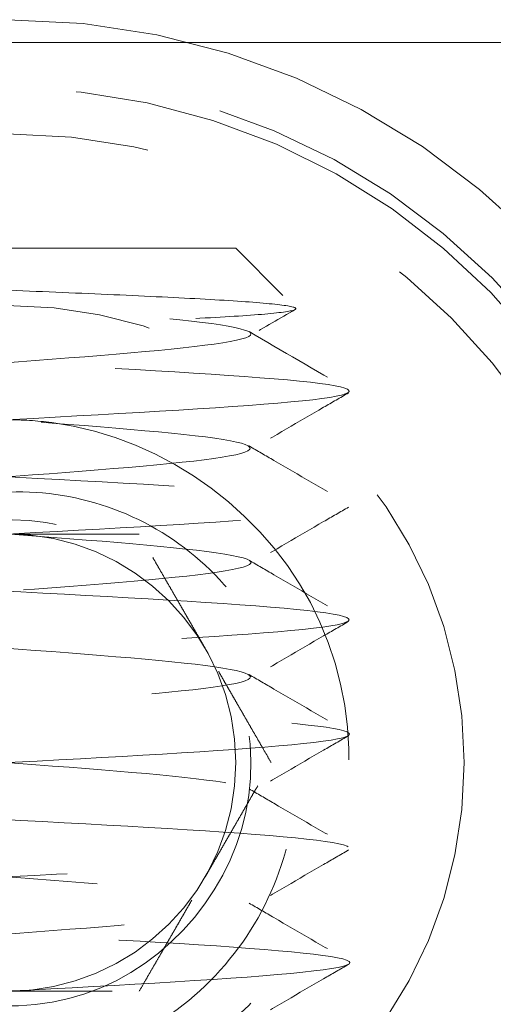
# Model space of a CAD drawing. Units: inches. Extents: x 33223 to 36160, y 17134 to 19216.
# Drawn here: x 33538 to 33543, y 18919 to 18928 of the extents above; entities that cross this region are included whole.
import ezdxf

# ---------------------------------------------------------------- set-up
doc = ezdxf.new("R2010")
doc.units = ezdxf.units.IN
doc.header["$LTSCALE"] = 3
doc.header["$MEASUREMENT"] = 0
doc.linetypes.add('HIDDEN2', pattern=[4.762499999999999, 3.175, -1.5875])
doc.layers.add('Net Hidden', color=7, linetype='HIDDEN2', lineweight=18, true_color=0x0080ff)

msp = doc.modelspace()

# ---------------------------------------------------------------- linework, layer by layer
at = {"layer": 'Net Hidden', "ltscale": 0.5249344110488892}
msp.add_line((33500.778398838, 18927.3259657624), (33545.778398838, 18927.3259657624), dxfattribs=at)
at = {"layer": 'Net Hidden', "ltscale": 0.439767986536026}
msp.add_line((33540.278398838, 18925.52596576239), (33536.278398838, 18925.52596576239), dxfattribs=at)
at = {"layer": 'Net Hidden', "ltscale": 0.06122076511383057}
msp.add_line((33540.278398838, 18925.52596576239), (33540.80291789083, 18925.00144670956), dxfattribs=at)
at = {"layer": 'Net Hidden', "ltscale": 0.535967230796814}
msp.add_circle((33538.278398838, 18921.02596576218), 6.500000000000004, dxfattribs=at)
at = {"layer": 'Net Hidden', "ltscale": 0.5277215838432312}
for centre, radius in [((33538.278398838, 18921.02596576218), 6.000000000000004), ((33538.278398838, 18921.02596576218), 4), ((33538.278398838, 18921.02596576219), 2.000000000000001)]:
    msp.add_circle(centre, radius, dxfattribs=at)
at = {"layer": 'Net Hidden', "ltscale": 0.5182980298995972}
msp.add_circle((33538.278398838, 18921.02596576218), 5.500000000000003, dxfattribs=at)
at = {"layer": 'Net Hidden', "ltscale": 0.5117619633674622}
msp.add_arc((33538.278398838, 18921.02596576218), 5.900000000000004, 254.7283956010444, 249.7582565951968, dxfattribs=at)
at = {"layer": 'Net Hidden', "ltscale": 0.5148271322250366}
for points in [[(33538.278398838, 18924.52596576239), (33537.89045492262, 18924.53901363408), (33537.50876372281, 18924.5520191203), (33536.80571263628, 18924.57828251652), (33536.49036454222, 18924.59128776543), (33535.96735330691, 18924.61755076926), (33535.76335272107, 18924.63055577147), (33535.49315032556, 18924.65681836666), (33535.42776680452, 18924.66982311225), (33535.44363822381, 18924.6960852817), (33535.52281392677, 18924.70908976022), (33535.81461644603, 18924.73535148582), (33536.02265261574, 18924.74835568625), (33536.53951749371, 18924.77461694886), (33536.84200062494, 18924.78762085954), (33537.50102441159, 18924.81388163895), (33537.85046777722, 18924.82688524756), (33538.54995099534, 18924.85314552235), (33538.89323363089, 18924.86614881584), (33539.52836097551, 18924.89240856332), (33539.814801051, 18924.90541152789), (33540.29334752446, 18924.93167072399), (33540.48218337945, 18924.94467334501), (33540.73789287802, 18924.9709319642), (33540.80406769887, 18924.98393422614), (33540.80576532107, 18925.01019224128), (33540.74319703395, 18925.02319412767), (33540.49839176772, 18925.04945150992), (33540.3203107115, 18925.06245300324), (33539.87290858183, 18925.08870972192), (33539.60929821095, 18925.10171080354), (33539.03194239099, 18925.12796682593), (33538.72455281525, 18925.14096747601), (33538.10690021739, 18925.16722276726), (33537.80265562902, 18925.18022296467), (33537.23747208287, 18925.20647748754), (33536.98131028362, 18925.21947720972), (33536.5505382082, 18925.24573092446), (33536.3787745073, 18925.25873014731), (33536.1416655101, 18925.28498301137), (33536.07686076257, 18925.29798170914), (33536.06188987529, 18925.32423367696), (33536.10994530452, 18925.33723182206), (33536.26461236786, 18925.35736610289), (33536.33170163127, 18925.36427319058), (33536.49151793283, 18925.37812489841), (33536.58357313441, 18925.38503197925), (33536.68680625926, 18925.39199116618)], [(33538.278398838, 18924.02596576219), (33537.89045492262, 18924.01291789049), (33537.50876372281, 18923.92465982855), (33536.80571263628, 18923.6079395929), (33536.49036454222, 18923.3842983688), (33535.96735330691, 18922.83168229277), (33535.76335272107, 18922.50937949085), (33535.49315032556, 18921.80905234366), (33535.42776680452, 18921.43849977582), (33535.44363822381, 18920.69825175001), (33535.52281392677, 18920.33568085868), (33535.81461644603, 18919.66632941759), (33536.02265261574, 18919.36525968197), (33536.53951749371, 18918.864059915), (33536.84200062494, 18918.66740047076), (33537.50102441159, 18918.40392745499), (33537.85046777722, 18918.33787731025), (33538.54995099534, 18918.34442775692), (33538.89323363089, 18918.41503924976), (33539.52836097551, 18918.68286692337), (33539.814801051, 18918.87571415569), (33540.29334752446, 18919.35750231643), (33540.48218337945, 18919.64041815287), (33540.73789287802, 18920.25844468191), (33540.80406769887, 18920.58683009603), (33540.80576532107, 18921.24544095402), (33540.74319703395, 18921.56927793584), (33540.49839176772, 18922.16967610258), (33540.3203107115, 18922.44114391053), (33539.87290858183, 18922.89620958839), (33539.60929821095, 18923.07674494633), (33539.03194239099, 18923.32366392261), (33538.72455281525, 18923.38942302385), (33538.10690021739, 18923.39829467305), (33537.80265562902, 18923.3432459082), (33537.23747208287, 18923.12050134955), (33536.98131028362, 18922.95675718348), (33536.5505382082, 18922.543034369), (33536.3787745073, 18922.29845822238), (33536.14166551011, 18921.76142613007), (33536.07686076257, 18921.47495937079), (33536.06188987529, 18920.89832912395), (33536.10994530452, 18920.61381288157), (33536.26461236787, 18920.20768886888), (33536.33170163127, 18920.07445701359), (33536.49151793283, 18919.82515601555), (33536.58357313441, 18919.70959729359), (33536.68680625926, 18919.60445929346)]]:
    msp.add_open_spline(points, degree=3, knots=[0, 0, 0, 0, 0.1165147535071948, 0.1165147535071948, 0.2315286603308076, 0.2315286603308076, 0.3450413412399525, 0.3450413412399525, 0.4570524131262111, 0.4570524131262111, 0.5675614889537456, 0.5675614889537456, 0.6765681777105934, 0.6765681777105934, 0.7840720843614405, 0.7840720843614405, 0.8900728098022285, 0.8900728098022285, 0.9945699508169725, 0.9945699508169725, 1.097563100037226, 1.097563100037226, 1.199051845904747, 1.199051845904747, 1.29903577263791, 1.29903577263791, 1.397514460202496, 1.397514460202496, 1.494487484287695, 1.494487484287695, 1.589954416288104, 1.589954416288104, 1.683914823292738, 1.683914823292738, 1.776368268082175, 1.776368268082175, 1.867314309135072, 1.867314309135072, 1.956752500645614, 1.956752500645614, 2.044682392553446, 2.044682392553446, 2.131103530588151, 2.131103530588151, 2.17609319725483, 2.17609319725483, 2.220655983564137, 2.220655983564137, 2.220655983564137, 2.220655983564137], dxfattribs=at)
at = {"layer": 'Net Hidden', "ltscale": 0.5246238708496094}
msp.add_open_spline([(33538.278398838, 18906.02596576239), (33537.47760820553, 18906.08568989771), (33536.69699483148, 18906.14541403302), (33536.35227164238, 18906.20513816833), (33536.00769568661, 18906.26483679511), (33536.11595601799, 18906.32453542189), (33536.61944036835, 18906.38423404867), (33537.12271187286, 18906.4439074381), (33537.99555611743, 18906.50358082754), (33538.77380681144, 18906.56325421698), (33539.55173188618, 18906.62290263914), (33540.19611620084, 18906.68255106129), (33540.36452631971, 18906.74219948344), (33540.53286670577, 18906.80182320725), (33540.21722306252, 18906.86144693105), (33539.58521535074, 18906.92107065485), (33538.95346660098, 18906.98066994813), (33538.03722827051, 18907.04026924141), (33537.32272587533, 18907.09986853469), (33536.60851316631, 18907.15944366417), (33536.13152514664, 18907.21901879365), (33536.14471518817, 18907.27859392314), (33536.1578999386, 18907.33814515448), (33536.66018342224, 18907.39769638582), (33537.38537749196, 18907.45724761716), (33538.11028376054, 18907.51677521495), (33539.02182482869, 18907.57630281274), (33539.63724660522, 18907.63583041053), (33540.25242677259, 18907.69533463831), (33540.54116014027, 18907.75483886609), (33540.35063392264, 18907.81434309387), (33540.16018169277, 18907.87382421415), (33539.50032118877, 18907.93330533443), (33538.7200568264, 18907.99278645471), (33537.94009215459, 18908.05224472897), (33537.07847383273, 18908.11170300324), (33536.59062265296, 18908.1711612775), (33536.10295678594, 18908.23059696624), (33536.0128838653, 18908.29003265497), (33536.36798278892, 18908.34946834371), (33536.72294832548, 18908.4088817064), (33537.5051883672, 18908.4682950691), (33538.30176435749, 18908.5277084318), (33539.09804448068, 18908.58709972697), (33539.86936249119, 18908.64649102214), (33540.20880013561, 18908.70588231731), (33540.54811313002, 18908.76525180251), (33540.43916903574, 18908.82462128771), (33539.93940709998, 18908.88399077291), (33539.43982659672, 18908.94333870474), (33538.5743107759, 18909.00268663657), (33537.79891171493, 18909.0620345684), (33537.02379091507, 18909.12136120252), (33536.37679823922, 18909.18068783665), (33536.19863687662, 18909.24001447077), (33536.02053870727, 18909.29932006193), (33536.31965276429, 18909.3586256531), (33536.93856115872, 18909.41793124426), (33537.55725259947, 18909.47721604629), (33538.46518575175, 18909.53650084832), (33539.18481531767, 18909.59578565036), (33539.90419560469, 18909.6550499162), (33540.40021449411, 18909.71431418204), (33540.4121333685, 18909.77357844788), (33540.42404816348, 18909.83282242958), (33539.95163618276, 18909.89206641128), (33539.2430835456, 18909.95131039299), (33538.53477050074, 18910.01053434174), (33537.62505253905, 18910.06975829049), (33536.99158626753, 18910.12898223924), (33536.35833159328, 18910.18818640537), (33536.03199220483, 18910.24739057149), (33536.18381942511, 18910.30659473762), (33536.33559655325, 18910.3657793706), (33536.95781458203, 18910.42496400358), (33537.72413717807, 18910.48414863655), (33538.49021007848, 18910.54331398504), (33539.36304775362, 18910.60247933353), (33539.88512218517, 18910.66164468201), (33540.4070286374, 18910.72079099383), (33540.55307565479, 18910.77993730566), (33540.24674917837, 18910.83908361747), (33539.94052001595, 18910.89821113965), (33539.19707443372, 18910.95733866183), (33538.40569506831, 18911.01646618401), (33537.61456389315, 18911.07557516278), (33536.81384571306, 18911.13468414155), (33536.42259047507, 18911.19379312031), (33536.03145635533, 18911.25288380111), (33536.06843312922, 18911.31197448191), (33536.51417937837, 18911.37106516271), (33536.9597894438, 18911.43013779021), (33537.79237192332, 18911.48921041772), (33538.57665283025, 18911.54828304522), (33539.36069729, 18911.60733786334), (33540.05863555802, 18911.66639268147), (33540.30577118336, 18911.7254474996), (33540.55283329673, 18911.78448475151), (33540.33747161528, 18911.84352200343), (33539.77216346155, 18911.90255925534), (33539.20702119077, 18911.96157918348), (33538.31936210342, 18912.02059911162), (33537.57255594661, 18912.07961903976), (33536.82596593702, 18912.13862188583), (33536.25604633769, 18912.1976247319), (33536.16015740343, 18912.25662757797), (33536.06429583856, 18912.31561358297), (33536.44677983076, 18912.37459958797), (33537.10814132131, 18912.43358559296), (33537.76931668105, 18912.49255499719), (33538.67747432628, 18912.55152440141), (33539.3592286831, 18912.61049380564), (33540.04079388596, 18912.6694468487), (33540.46342054906, 18912.72839989175), (33540.40691377537, 18912.78735293481), (33540.35042245493, 18912.84628985563), (33539.81778361125, 18912.90522677645), (33539.08638205266, 18912.96416369726), (33538.35517761271, 18913.0230847341), (33537.46030047509, 18913.08200577095), (33536.86756794961, 18913.14092680779), (33536.27499282314, 18913.19983219826), (33536.01270512076, 18913.25873758873), (33536.21717427942, 18913.3176429792), (33536.42158994978, 18913.37653296027), (33537.08274311461, 18913.43542294133), (33537.85678482904, 18913.49431292239), (33538.62840813013, 18913.5530189078), (33539.47563373417, 18913.6117248932), (33539.96016439662, 18913.6704308786), (33540.46403970884, 18913.73148067177), (33540.54716481733, 18913.79253046493), (33540.16361339883, 18913.8535802581), (33539.78469557461, 18913.9138925231), (33538.97130632906, 18913.9742047881), (33538.16379694075, 18914.0345170531), (33537.35712401899, 18914.09476684305), (33536.59843324078, 18914.15501663299), (33536.29775043052, 18914.21526642294), (33535.99737347649, 18914.27545492647), (33536.16962425617, 18914.33564343), (33536.72157050535, 18914.39583193352), (33537.27296553196, 18914.45596032746), (33538.17467985141, 18914.5160887214), (33538.94103766168, 18914.57621711534), (33539.7066442065, 18914.63628656503), (33540.29767256734, 18914.69635601472), (33540.3963100982, 18914.75642546441), (33540.49485273435, 18914.816437124), (33540.09695559781, 18914.87644878359), (33539.4162338693, 18914.93646044319), (33538.73615469491, 18914.99641545593), (33537.80865699457, 18915.05637046868), (33537.13088865683, 18915.11632548143), (33536.45374788581, 18915.17622497997), (33536.06039741953, 18915.23612447851), (33536.1613492395, 18915.29602397705), (33536.26220938991, 18915.3558690837), (33536.85127935056, 18915.41571419035), (33537.61378336573, 18915.47555929699), (33538.37560852939, 18915.53535112399), (33539.27192946517, 18915.595142951), (33539.82450389159, 18915.654934778), (33540.37659611539, 18915.71467442782), (33540.55770252896, 18915.77441407764), (33540.27133342293, 18915.83415372746), (33539.98520919531, 18915.89384229303), (33539.24686957656, 18915.95353085861), (33538.44912111307, 18916.01321942418), (33537.65204091646, 18916.07285798916), (33536.83564922259, 18916.13249655415), (33536.43366564822, 18916.19213511913), (33536.03201185087, 18916.25172475817), (33536.06412369159, 18916.3113143972), (33536.51296483691, 18916.37090403624), (33536.96144549041, 18916.43044581519), (33537.80357883892, 18916.48998759413), (33538.59319045491, 18916.54952937308), (33539.38218139733, 18916.60902434926), (33540.07952563899, 18916.66851932544), (33540.31624874561, 18916.72801430162), (33540.55278980375, 18916.78746352405), (33540.31774866625, 18916.84691274648), (33539.73532787689, 18916.90636196891), (33539.15334513641, 18916.96576647853), (33538.25329667571, 18917.02517098816), (33537.51019200384, 18917.08457549779), (33536.76763373146, 18917.14393632771), (33536.21835319127, 18917.20329715764), (33536.15187974271, 18917.26265798756), (33536.0854540592, 18917.32197616325), (33536.50435455238, 18917.38129433894), (33537.18804324732, 18917.44061251463), (33537.87125205257, 18917.49988905415), (33538.78537932831, 18917.55916559367), (33539.44973476746, 18917.61844213319), (33540.11363488913, 18917.6776780474), (33540.49569230511, 18917.73691396161), (33540.39523559024, 18917.79614987581), (33540.29484606836, 18917.85534616859), (33539.71752674855, 18917.91454246136), (33538.96616639278, 18917.97373875414), (33538.21529628395, 18918.03289642257), (33537.32712666871, 18918.092054091), (33536.76712043572, 18918.15121175944), (33536.2074704572, 18918.21033179403), (33536.0026717326, 18918.26945182863), (33536.2599379753, 18918.32857186322), (33536.51704473342, 18918.3876552481), (33537.22316623377, 18918.44673863298), (33538.00902885915, 18918.50582201786), (33538.79441701738, 18918.56486973095), (33539.62154438686, 18918.62391744404), (33540.05829654972, 18918.68296515713), (33540.49479205169, 18918.74197817036), (33540.52038971958, 18918.8009911836), (33540.12172987494, 18918.86000419683), (33539.72329791716, 18918.91898347632), (33538.92026745903, 18918.97796275581), (33538.1313438763, 18919.03694203529), (33537.34285867801, 18919.09588854152), (33536.60625670389, 18919.15483504775), (33536.30524691582, 18919.21378155398), (33536.00439960722, 18919.27269624198), (33536.15302992193, 18919.33161092998), (33536.67378424823, 18919.39052561798), (33537.19426572436, 18919.44940943753), (33538.06160975122, 18919.50829325708), (33538.82481245317, 18919.56717707662), (33539.61123283672, 18919.62785222339), (33540.24611288194, 18919.68852737016), (33540.38227298953, 18919.74920251692), (33540.51742355362, 18919.80942779478), (33540.15466053551, 18919.86965307263), (33539.48990138905, 18919.92987835049), (33538.82647254536, 18919.98998310672), (33537.89670451439, 18920.05008786295), (33537.20105298911, 18920.11019261918), (33536.50674255486, 18920.17018150425), (33536.08126812394, 18920.23017038932), (33536.15290453504, 18920.29015927439), (33536.22440802577, 18920.35003685092), (33536.78739492696, 18920.40991442744), (33537.54075299021, 18920.46979200397), (33538.29501602773, 18920.52974150867), (33539.20163571318, 18920.58969101336), (33539.77472993932, 18920.64964051806), (33540.34513326531, 18920.70930853652), (33540.55653961662, 18920.76897655499), (33540.29654308479, 18920.82864457346), (33540.03697397004, 18920.88821450166), (33539.32064320001, 18920.94778442986), (33538.52737513182, 18921.00735435806), (33537.73535663293, 18921.0668304507), (33536.90601882958, 18921.12630654334), (33536.47794134913, 18921.18578263598), (33536.05050910597, 18921.24516908084), (33536.04415498505, 18921.30455552571), (33536.46223071955, 18921.36394197057), (33536.87970437735, 18921.42324289219), (33537.69979152863, 18921.48254381381), (33538.49095357068, 18921.54184473542), (33539.28102883643, 18921.60106419859), (33540.00366647082, 18921.66028366176), (33540.27948672236, 18921.71950312492), (33540.55494624321, 18921.77864513809), (33540.37145339145, 18921.83778715125), (33539.82512832403, 18921.89692916442), (33539.27948216412, 18921.95599768296), (33538.39835941097, 18922.01506620149), (33537.64235684613, 18922.07413472003), (33536.88724493509, 18922.13313364939), (33536.29328688793, 18922.19213257874), (33536.1703505019, 18922.2511315081), (33536.04755107912, 18922.31006470683), (33536.40053389189, 18922.36899790556), (33537.04549403677, 18922.4279311043), (33537.72129472018, 18922.48968235559), (33538.68346100135, 18922.55143360687), (33539.39018437568, 18922.61318485816), (33540.07878686628, 18922.673352764), (33540.48880600942, 18922.73352066983), (33540.39915635512, 18922.79368857566), (33540.30985275081, 18922.85362423182), (33539.72960076527, 18922.91355988798), (33538.96925257831, 18922.97349554414), (33538.21162052947, 18923.03321709639), (33537.31363155627, 18923.09293864864), (33536.75347178016, 18923.15266020089), (33536.19515599003, 18923.21218515619), (33536.00018542317, 18923.27171011149), (33536.27180919331, 18923.33123506679), (33536.54261312809, 18923.39058035937), (33537.26362503172, 18923.44992565196), (33538.05496236851, 18923.50927094454), (33538.84412298064, 18923.56845299655), (33539.66466320095, 18923.62763504856), (33540.08626377245, 18923.68681710057), (33540.50681519023, 18923.74585187795), (33540.51022461493, 18923.80488665533), (33540.09471152626, 18923.8639214327), (33539.68012549287, 18923.92282449701), (33538.86847942301, 18923.98172756132), (33538.08204815391, 18924.04063062564), (33537.28006527608, 18924.10069849283), (33536.54462679588, 18924.16076636003), (33536.27118127781, 18924.22083422722), (33535.99970202642, 18924.28047016398), (33536.19684926942, 18924.34010610072), (33536.75789351285, 18924.39974203747), (33537.31552752184, 18924.45901548494), (33538.20481136452, 18924.5182889324), (33538.95815966223, 18924.57756237987), (33539.70772968697, 18924.6365385528), (33540.28660258745, 18924.69551472572), (33540.39297704842, 18924.75449089866), (33540.5009753565, 18924.81436736558), (33540.11547540528, 18924.8742438325), (33539.44265453839, 18924.93412029942), (33538.77813200616, 18924.99325827117), (33537.8666270932, 18925.05239624291), (33537.1855638434, 18925.11153421467), (33536.49999147678, 18925.1710637213), (33536.08195564269, 18925.23059322794), (33536.15286095662, 18925.29012273458), (33536.19330595906, 18925.32407887844), (33536.38352395321, 18925.35803502231), (33536.68680625926, 18925.39199116618)], degree=3, knots=[0, 0, 0, 0, 1.125773428447244, 1.125773428447244, 1.125773428447244, 2.251066032337001, 2.251066032337001, 2.251066032337001, 3.375882923579936, 3.375882923579936, 3.375882923579936, 4.500229192616207, 4.500229192616207, 4.500229192616207, 5.624109908707613, 5.624109908707613, 5.624109908707613, 6.747530120226624, 6.747530120226624, 6.747530120226624, 7.870494854942341, 7.870494854942341, 7.870494854942341, 8.993009120303455, 8.993009120303455, 8.993009120303455, 10.11507790371824, 10.11507790371824, 10.11507790371824, 11.23670617283167, 11.23670617283167, 11.23670617283167, 12.35789887579962, 12.35789887579962, 12.35789887579962, 13.47866094156038, 13.47866094156038, 13.47866094156038, 14.59899728010328, 14.59899728010328, 14.59899728010328, 15.71891278273476, 15.71891278273476, 15.71891278273476, 16.83841232234165, 16.83841232234165, 16.83841232234165, 17.95750075365197, 17.95750075365197, 17.95750075365197, 19.07618291349307, 19.07618291349307, 19.07618291349307, 20.19446362104735, 20.19446362104735, 20.19446362104735, 21.31234767810545, 21.31234767810545, 21.31234767810545, 22.429839869317, 22.429839869317, 22.429839869317, 23.54694496243913, 23.54694496243913, 23.54694496243913, 24.66366770858244, 24.66366770858244, 24.66366770858244, 25.78001284245487, 25.78001284245487, 25.78001284245487, 26.89598508260319, 26.89598508260319, 26.89598508260319, 28.01158913165238, 28.01158913165238, 28.01158913165238, 29.12682967654271, 29.12682967654271, 29.12682967654271, 30.24171138876486, 30.24171138876486, 30.24171138876486, 31.35623892459281, 31.35623892459281, 31.35623892459281, 32.47041692531475, 32.47041692531475, 32.47041692531475, 33.58425001746198, 33.58425001746198, 33.58425001746198, 34.69774281303578, 34.69774281303578, 34.69774281303578, 35.81089990973239, 35.81089990973239, 35.81089990973239, 36.92372589116609, 36.92372589116609, 36.92372589116609, 38.03622532709038, 38.03622532709038, 38.03622532709038, 39.14840277361738, 39.14840277361738, 39.14840277361738, 40.26026277343532, 40.26026277343532, 40.26026277343532, 41.37180985602447, 41.37180985602447, 41.37180985602447, 42.48304853787111, 42.48304853787111, 42.48304853787111, 43.59398332267995, 43.59398332267995, 43.59398332267995, 44.70461870158489, 44.70461870158489, 44.70461870158489, 45.81495915335806, 45.81495915335806, 45.81495915335806, 46.92500914461732, 46.92500914461732, 46.92500914461732, 48.03159089941092, 48.03159089941092, 48.03159089941092, 49.1823523896627, 49.1823523896627, 49.1823523896627, 50.31921180155534, 50.31921180155534, 50.31921180155534, 51.45489358643621, 51.45489358643621, 51.45489358643621, 52.58942014949686, 52.58942014949686, 52.58942014949686, 53.7228136735089, 53.7228136735089, 53.7228136735089, 54.85509612462918, 54.85509612462918, 54.85509612462918, 55.98628925806587, 55.98628925806587, 55.98628925806587, 57.11641462361005, 57.11641462361005, 57.11641462361005, 58.24549357103811, 58.24549357103811, 58.24549357103811, 59.37354725538903, 59.37354725538903, 59.37354725538903, 60.50059664212152, 60.50059664212152, 60.50059664212152, 61.62666251215487, 61.62666251215487, 61.62666251215487, 62.75176546679793, 62.75176546679793, 62.75176546679793, 63.87592593257005, 63.87592593257005, 63.87592593257005, 64.99916416591782, 64.99916416591782, 64.99916416591782, 66.1215002578314, 66.1215002578314, 66.1215002578314, 67.24295413836388, 67.24295413836388, 67.24295413836388, 68.36354558105721, 68.36354558105721, 68.36354558105721, 69.48329420727792, 69.48329420727792, 69.48329420727792, 70.60221949046598, 70.60221949046598, 70.60221949046598, 71.72034076029973, 71.72034076029973, 71.72034076029973, 72.83767720677999, 72.83767720677999, 72.83767720677999, 73.9542478842362, 73.9542478842362, 73.9542478842362, 75.07007171525744, 75.07007171525744, 75.07007171525744, 76.18516749455098, 76.18516749455098, 76.18516749455098, 77.29955389273097, 77.29955389273097, 77.29955389273097, 78.41324946003989, 78.41324946003989, 78.41324946003989, 79.52627263000518, 79.52627263000518, 79.52627263000518, 80.63864172303342, 80.63864172303342, 80.63864172303342, 81.75037494994439, 81.75037494994439, 81.75037494994439, 82.86149041544726, 82.86149041544726, 82.86149041544726, 83.97200612156118, 83.97200612156118, 83.97200612156118, 85.08193997098213, 85.08193997098213, 85.08193997098213, 86.2256395429991, 86.2256395429991, 86.2256395429991, 87.36085928585187, 87.36085928585187, 87.36085928585187, 88.49380724955867, 88.49380724955867, 88.49380724955867, 89.62457109334314, 89.62457109334314, 89.62457109334314, 90.75323682053227, 90.75323682053227, 90.75323682053227, 91.88325836173571, 91.88325836173571, 91.88325836173571, 93.007974012587, 93.007974012587, 93.007974012587, 94.13084070543296, 94.13084070543296, 94.13084070543296, 95.25193863964311, 95.25193863964311, 95.25193863964311, 96.37134675309753, 96.37134675309753, 96.37134675309753, 97.48914279132116, 97.48914279132116, 97.48914279132116, 98.60540337390073, 98.60540337390073, 98.60540337390073, 99.72020405837475, 99.72020405837475, 99.72020405837475, 100.8336194017756, 100.8336194017756, 100.8336194017756, 101.9457230199909, 101.9457230199909, 101.9457230199909, 103.0565876451011, 103.0565876451011, 103.0565876451011, 104.2205713095026, 104.2205713095026, 104.2205713095026, 105.3547096151717, 105.3547096151717, 105.3547096151717, 106.4844701176795, 106.4844701176795, 106.4844701176795, 107.6101948565341, 107.6101948565341, 107.6101948565341, 108.7322138301547, 108.7322138301547, 108.7322138301547, 109.8508462414144, 109.8508462414144, 109.8508462414144, 110.9664016403293, 110.9664016403293, 110.9664016403293, 112.0791809777982, 112.0791809777982, 112.0791809777982, 113.1894775825025, 113.1894775825025, 113.1894775825025, 114.3217302042974, 114.3217302042974, 114.3217302042974, 115.4458411289843, 115.4458411289843, 115.4458411289843, 116.5631192916286, 116.5631192916286, 116.5631192916286, 117.6747939613075, 117.6747939613075, 117.6747939613075, 118.8034387729055, 118.8034387729055, 118.8034387729055, 119.9181632784817, 119.9181632784817, 119.9181632784817, 121.0402680428129, 121.0402680428129, 121.0402680428129, 121.680326275525, 121.680326275525, 121.680326275525, 121.680326275525], dxfattribs=at)
at = {"layer": 'Net Hidden', "ltscale": 0.03855108469724655}
msp.add_open_spline([(33540.79899112535, 18924.99051933695), (33540.66421941848, 18924.91225030966), (33540.5294781089, 18924.83392892645), (33540.39478820438, 18924.75551953342)], degree=3, dxfattribs=at)
at = {"layer": 'Net Hidden', "ltscale": 0.0831674337387085}
msp.add_open_spline([(33540.39478820438, 18924.79641199137), (33540.68495551035, 18924.62749181566), (33540.97534739284, 18924.45895634736), (33541.26581333284, 18924.29054926263)], degree=3, dxfattribs=at)
at = {"layer": 'Net Hidden', "ltscale": 0.5276833176612854}
msp.add_open_spline([(33538.278398838, 18906.52596576239), (33537.24777724221, 18906.5806419362), (33536.23557644527, 18906.63531811001), (33535.70554233967, 18906.68999428382), (33535.17570017769, 18906.7446506575), (33535.14657574634, 18906.79930703119), (33535.63150424173, 18906.85396340487), (33536.11625887125, 18906.90860018211), (33537.09738533979, 18906.96323695934), (33538.12593345371, 18907.01787373657), (33539.15411648098, 18907.07249112029), (33540.19306670091, 18907.12710850401), (33540.7676657761, 18907.18172588773), (33541.34206295045, 18907.23632408017), (33541.43202757045, 18907.2909222726), (33540.99644321157, 18907.34552046503), (33540.56101035312, 18907.40009966769), (33539.61588338204, 18907.45467887035), (33538.59275324144, 18907.50925807301), (33537.56997531485, 18907.56381848669), (33536.50552907345, 18907.61837890038), (33535.88531613638, 18907.67293931407), (33535.26531450723, 18907.72748113891), (33535.11118579802, 18907.78202296374), (33535.49324576083, 18907.83656478858), (33535.8751769076, 18907.89108822399), (33536.77940057557, 18907.94561165941), (33537.79363696271, 18908.00013509482), (33538.80753496992, 18908.05464033957), (33539.89554692341, 18908.10914558432), (33540.56188074259, 18908.16365082907), (33541.22799460017, 18908.21813808124), (33541.44922364735, 18908.27262533341), (33541.12481431996, 18908.32711258558), (33540.80051094232, 18908.38158204261), (33539.94237680282, 18908.43605149964), (33538.94100846282, 18908.49052095667), (33537.93996365167, 18908.54497281534), (33536.83101431607, 18908.599424674), (33536.11863878656, 18908.65387653267), (33535.40649092446, 18908.70831098912), (33535.11567920103, 18908.76274544557), (33535.37842536623, 18908.81717990202), (33535.6410884775, 18908.87159715177), (33536.44771556612, 18908.92601440152), (33537.43176224696, 18908.98043165126), (33538.41550129701, 18909.03483188919), (33539.5420480703, 18909.08923212712), (33540.299757999, 18909.14363236505), (33541.05723368573, 18909.19801578543), (33541.41958739371, 18909.25239920581), (33541.22233658137, 18909.3067826262), (33541.02514606447, 18909.3611494227), (33540.2756129332, 18909.41551621921), (33539.31379164659, 18909.46988301572), (33538.35226104291, 18909.52423338142), (33537.21217309521, 18909.57858374712), (33536.4105022924, 18909.63293411283), (33535.60907100581, 18909.6872682402), (33535.1738094353, 18909.74160236757), (33535.30198564074, 18909.79593649495), (33535.43012399206, 18909.85025457589), (33536.11687928499, 18909.90457265683), (33537.05116103918, 18909.95889073778), (33537.98517008241, 18910.01319296361), (33539.13403213712, 18910.06749518945), (33539.97759144399, 18910.12179741529), (33540.82090741263, 18910.17608397677), (33541.32977937371, 18910.23037053826), (33541.27392668885, 18910.28465709975), (33541.21808992455, 18910.33892818708), (33540.59981096334, 18910.39319927442), (33539.69874268804, 18910.44747036176), (33538.79792818281, 18910.5017261646), (33537.64575292186, 18910.55598196744), (33536.76310190956, 18910.61023777028), (33535.88069647397, 18910.66447847773), (33535.29824246351, 18910.71871918518), (33535.27893386833, 18910.77295989263), (33535.25963057967, 18910.82718569327), (33535.80381159907, 18910.8814114939), (33536.66569424634, 18910.93563729453), (33537.52734294866, 18910.98984837639), (33538.67670619948, 18911.04405945826), (33539.59491074587, 18911.09827054012), (33540.51286916819, 18911.15246709074), (33541.16808294199, 18911.20666364136), (33541.26489680342, 18911.26086019198), (33541.36168504108, 18911.31504239838), (33540.89704717346, 18911.36922460478), (33540.08054800347, 18911.42340681117), (33539.26426218324, 18911.47757485985), (33538.12445751806, 18911.53174290854), (33537.17498575394, 18911.58591095722), (33536.22575888938, 18911.64006503421), (33535.49945808877, 18911.6942191112), (33535.32337137278, 18911.74837318818), (33535.14732948372, 18911.802513479), (33535.527261514, 18911.85665376981), (33536.29203666107, 18911.91079406063), (33537.05661968132, 18911.96492075032), (33538.17955486057, 18912.01904744002), (33539.15526420139, 18912.07317412971), (33540.13073169005, 18912.12728740285), (33540.92554855385, 18912.18140067599), (33541.18201865329, 18912.23551394913), (33541.43842603747, 18912.28961398981), (33541.14796898808, 18912.3437140305), (33540.44130830195, 18912.39781407119), (33539.73481806075, 18912.45190106307), (33538.63655614182, 18912.50598805496), (33537.6403645219, 18912.56007504684), (33536.64440986504, 18912.6141491731), (33535.78458304078, 18912.66822329937), (33535.44735268486, 18912.72229742564), (33535.11020142497, 18912.77635886904), (33535.30692180109, 18912.83042031243), (33535.94912927761, 18912.88448175583), (33536.59118825724, 18912.93853069866), (33537.65656612675, 18912.99257964149), (33538.66679062309, 18913.04662858432), (33539.6775835744, 18913.10070794059), (33540.59856499929, 18913.15478729684), (33541.01570964502, 18913.20886665311), (33541.43243097889, 18913.26289113048), (33541.33216721754, 18913.31691560785), (33540.75991257862, 18913.37094008523), (33540.1877845844, 18913.42495260654), (33539.16339475362, 18913.47896512786), (33538.14627063969, 18913.53297764917), (33537.12936827225, 18913.58697839504), (33536.15436994121, 18913.6409791409), (33535.65848175925, 18913.69497988677), (33535.14045671007, 18913.75139127154), (33535.16803165406, 18913.80780265631), (33535.72787628532, 18913.86421404108), (33536.27897334422, 18913.91974399796), (33537.32335032828, 18913.97527395484), (33538.36958175918, 18914.03080391173), (33539.40718798141, 18914.08587607557), (33540.40802558471, 18914.14094823941), (33540.90781490825, 18914.19602040325), (33541.4071770872, 18914.25104549971), (33541.38808306387, 18914.30607059617), (33540.85937735147, 18914.36109569263), (33540.33111550899, 18914.41607459328), (33539.31347062227, 18914.47105349394), (33538.27714285071, 18914.52603239459), (33537.2416695566, 18914.5809659638), (33536.22528811328, 18914.63589953302), (33535.69744655528, 18914.69083310223), (33535.17383723539, 18914.74532621362), (33535.14914102509, 18914.799819325), (33535.63460732131, 18914.85431243639), (33536.12321548798, 18914.90915821962), (33537.11152503993, 18914.96400400286), (33538.14431053056, 18915.01884978609), (33539.17629033048, 18915.07365278335), (33540.21540711544, 18915.1284557806), (33540.78367675317, 18915.18325877786), (33541.35151141141, 18915.2380198264), (33541.42882354286, 18915.29278087494), (33540.98009721527, 18915.34754192349), (33540.53170781783, 18915.40226185421), (33539.5742166548, 18915.45698178493), (33538.54690998271, 18915.51170171566), (33537.52035977015, 18915.56638135324), (33536.46084611738, 18915.62106099082), (33535.85384465229, 18915.6757406284), (33535.24728139587, 18915.73038079146), (33535.11418336175, 18915.78502095453), (33535.51546092307, 18915.83966111759), (33535.91645455196, 18915.89426261885), (33536.83674637914, 18915.94886412011), (33537.85569251036, 18916.00346562136), (33538.87393221333, 18916.05802926778), (33539.9545380522, 18916.1125929142), (33540.60418136287, 18916.16715656062), (33541.25338350897, 18916.22168315356), (33541.4492642691, 18916.27620974649), (33541.10250309096, 18916.33073633943), (33540.75597249249, 18916.38522667477), (33539.87980366775, 18916.43971701012), (33538.87306609203, 18916.49420734547), (33537.866983788, 18916.54866221381), (33536.76594583198, 18916.60311708214), (33536.0708793709, 18916.65757195048), (33535.37625558885, 18916.7119921372), (33535.11145482166, 18916.76641232392), (33535.39681803862, 18916.82083251064), (33535.68200348748, 18916.87521879609), (33536.50662918763, 18916.92960508155), (33537.49634025672, 18916.983991367), (33538.48544850866, 18917.03834452665), (33539.60484870896, 18917.09269768629), (33540.34690215684, 18917.14705084593), (33541.08851387796, 18917.20137165043), (33541.42739084972, 18917.25569245492), (33541.21001326862, 18917.31001325943), (33540.99276209885, 18917.36430247481), (33540.22750506787, 18917.4185916902), (33539.26057442844, 18917.47288090558), (33538.29419285114, 18917.52713929336), (33537.15993521521, 18917.58139768115), (33536.37062842218, 18917.63565606893), (33535.58175906992, 18917.68988438624), (33535.16476430357, 18917.74411270355), (33535.30799747288, 18917.79834102085), (33535.45115320561, 18917.85254002054), (33536.14894302416, 18917.90673902023), (33537.08647525975, 18917.96093801992), (33538.02351331159, 18918.01510845071), (33539.16769689402, 18918.0692788815), (33540.00316089537, 18918.12344931229), (33540.83819576738, 18918.17759191888), (33541.33609798791, 18918.23173452546), (33541.27258345954, 18918.28587713205), (33541.20910070263, 18918.33999265522), (33540.58698034805, 18918.39410817839), (33539.68621904761, 18918.44822370157), (33538.78589628716, 18918.50231287834), (33537.63809948225, 18918.55640205511), (33536.75898043739, 18918.61049123188), (33535.88027768531, 18918.66455479558), (33535.30006243102, 18918.71861835928), (33535.27903739461, 18918.77268192299), (33535.25802203519, 18918.8267206034), (33535.79636727725, 18918.88075928382), (33536.65237614331, 18918.93479796424), (33537.50800234716, 18918.98881248771), (33538.65180401328, 18919.04282701118), (33539.57065410994, 18919.09684153465), (33540.53269307516, 18919.15339491202), (33541.20974398814, 18919.20994828939), (33541.2730963309, 18919.26650166677), (33541.33479704717, 18919.32158066998), (33540.81409043659, 18919.3766596732), (33539.95257932632, 18919.43173867642), (33539.09253151853, 18919.4867241263), (33537.92441366566, 18919.54170957617), (33536.98863639544, 18919.59669502605), (33536.05439228842, 18919.65159038861), (33535.38567643319, 18919.70648575117), (33535.29098632403, 18919.76138111372), (33535.19644572643, 18919.81618979889), (33535.67741986409, 18919.87099848405), (33536.51262547274, 18919.92580716922), (33537.34656139186, 18919.98053253357), (33538.50360370816, 18920.03525789792), (33539.45282338356, 18920.08998326227), (33540.400655187, 18920.14462861163), (33541.10743498905, 18920.199273961), (33541.24966233932, 18920.25391931036), (33541.3916899105, 18920.30848790234), (33540.96580516698, 18920.36305649433), (33540.16646757198, 18920.41762508631), (33539.36820729535, 18920.47212013272), (33538.22578689534, 18920.52661517913), (33537.25962341583, 18920.58111022553), (33536.29470768137, 18920.63553489469), (33535.53950343363, 18920.68995956385), (33535.3372685344, 18920.74438423301), (33535.13528352779, 18920.79874165204), (33535.4918833349, 18920.85309907108), (33536.245330999, 18920.90745649011), (33536.99788931342, 18920.96174974708), (33538.12008115269, 18921.01604300405), (33539.10397096554, 18921.07033626101), (33540.08675334025, 18921.12456840705), (33540.89747967944, 18921.17880055309), (33541.1699063748, 18921.23303269913), (33541.44204124047, 18921.28720675046), (33541.16770528382, 18921.34138080178), (33540.47059955621, 18921.39555485311), (33539.77420299644, 18921.449673793), (33538.67990489777, 18921.50379273289), (33537.68026795702, 18921.55791167279), (33536.6815944542, 18921.6119784535), (33535.81160665613, 18921.66604523422), (33535.46124834417, 18921.72011201494), (33535.11120908715, 18921.77412955956), (33535.29174289864, 18921.82814710419), (33535.92185168945, 18921.88216464881), (33536.5645319981, 18921.9372599161), (33537.65307357559, 18921.9923551834), (33538.6821468152, 18922.04745045069), (33539.70776509658, 18922.10236074392), (33540.63688728654, 18922.15727103716), (33541.04068213988, 18922.2121813304), (33541.44321758643, 18922.26692036243), (33541.30939480102, 18922.32165939446), (33540.70064716087, 18922.37639842648), (33540.09365631441, 18922.43097948634), (33539.03629404969, 18922.48556054619), (33538.01154365057, 18922.54014160604), (33536.98951684146, 18922.59457759991), (33536.03596298024, 18922.64901359378), (33535.58445025629, 18922.70344958764), (33535.13403657672, 18922.75775307678), (33535.19879528698, 18922.81205656591), (33535.74940522468, 18922.86636005505), (33536.29879585659, 18922.92054329107), (33537.31273356882, 18922.97472652709), (33538.33388877952, 18923.02890976311), (33539.35300334451, 18923.08298472099), (33540.3443147779, 18923.13705967887), (33540.86224384906, 18923.19113463675), (33541.39495180374, 18923.24675260032), (33541.4054316166, 18923.30237056388), (33540.88873864045, 18923.35798852745), (33540.38000382893, 18923.41274985675), (33539.37995748725, 18923.46751118605), (33538.34800865695, 18923.52227251535), (33537.32184387136, 18923.57672690891), (33536.30054501282, 18923.63118130247), (33535.74875420854, 18923.68563569603), (33535.1995603153, 18923.7398338091), (33535.13427716703, 18923.79403192217), (33535.58236426184, 18923.84823003525), (33536.04930031029, 18923.90470801251), (33537.05884780038, 18923.96118598977), (33538.12198463442, 18924.01766396704), (33539.14744971133, 18924.07214067355), (33540.18450240732, 18924.12661738007), (33540.76099935181, 18924.18109408659), (33541.33249228001, 18924.23509793314), (33541.43219521525, 18924.28910177969), (33541.01539519236, 18924.34310562624), (33540.59821065746, 18924.39715929315), (33539.67775201594, 18924.45121296006), (33538.66746934544, 18924.50526662698), (33538.53851122536, 18924.51216633878), (33538.40845534152, 18924.51906605059), (33538.278398838, 18924.52596576239)], degree=3, knots=[0, 0, 0, 0, 1.030621595791134, 1.030621595791134, 1.030621595791134, 2.060869968012806, 2.060869968012806, 2.060869968012806, 3.090748955807983, 3.090748955807983, 3.090748955807983, 4.120262384558416, 4.120262384558416, 4.120262384558416, 5.149414066061077, 5.149414066061077, 5.149414066061077, 6.178207798702966, 6.178207798702966, 6.178207798702966, 7.206647367634311, 7.206647367634311, 7.206647367634311, 8.234736544940175, 8.234736544940175, 8.234736544940175, 9.262479089810519, 9.262479089810519, 9.262479089810519, 10.28987874870873, 10.28987874870873, 10.28987874870873, 11.31693925553863, 11.31693925553863, 11.31693925553863, 12.34366433181006, 12.34366433181006, 12.34366433181006, 13.37005768680289, 13.37005768680289, 13.37005768680289, 14.39612301772976, 14.39612301772976, 14.39612301772976, 15.42186400989727, 15.42186400989727, 15.42186400989727, 16.44728433686587, 16.44728433686587, 16.44728433686587, 17.47238766060836, 17.47238766060836, 17.47238766060836, 18.49717763166704, 18.49717763166704, 18.49717763166704, 19.52165788930957, 19.52165788930957, 19.52165788930957, 20.54583206168354, 20.54583206168354, 20.54583206168354, 21.56970376596974, 21.56970376596974, 21.56970376596974, 22.5932766085342, 22.5932766085342, 22.5932766085342, 23.61655418507899, 23.61655418507899, 23.61655418507899, 24.63954008079181, 24.63954008079181, 24.63954008079181, 25.66223787049445, 25.66223787049445, 25.66223787049445, 26.68465111878997, 26.68465111878997, 26.68465111878997, 27.70678338020882, 27.70678338020882, 27.70678338020882, 28.72863819935383, 28.72863819935383, 28.72863819935383, 29.75021911104406, 29.75021911104406, 29.75021911104406, 30.77152964045757, 30.77152964045757, 30.77152964045757, 31.79257330327311, 31.79257330327311, 31.79257330327311, 32.81335360581081, 32.81335360581081, 32.81335360581081, 33.83387404517177, 33.83387404517177, 33.83387404517177, 34.85413810937668, 34.85413810937668, 34.85413810937668, 35.87414927750345, 35.87414927750345, 35.87414927750345, 36.89391101982378, 36.89391101982378, 36.89391101982378, 37.91342679793891, 37.91342679793891, 37.91342679793891, 38.93270006491431, 38.93270006491431, 38.93270006491431, 39.95173426541348, 39.95173426541348, 39.95173426541348, 40.97053283583084, 40.97053283583084, 40.97053283583084, 41.98990468584866, 41.98990468584866, 41.98990468584866, 43.00824209327933, 43.00824209327933, 43.00824209327933, 44.02635413420843, 44.02635413420843, 44.02635413420843, 45.04424421325933, 45.04424421325933, 45.04424421325933, 46.10757376507141, 46.10757376507141, 46.10757376507141, 47.15428879263642, 47.15428879263642, 47.15428879263642, 48.19237462471766, 48.19237462471766, 48.19237462471766, 49.22957325749442, 49.22957325749442, 49.22957325749442, 50.26590111987795, 50.26590111987795, 50.26590111987795, 51.30137450473217, 51.30137450473217, 51.30137450473217, 52.32854545513355, 52.32854545513355, 52.32854545513355, 53.36236411327676, 53.36236411327676, 53.36236411327676, 54.39537627472437, 54.39537627472437, 54.39537627472437, 55.42759772156153, 55.42759772156153, 55.42759772156153, 56.45904411574611, 56.45904411574611, 56.45904411574611, 57.48973100211011, 57.48973100211011, 57.48973100211011, 58.51967381130339, 58.51967381130339, 58.51967381130339, 59.54888786268148, 59.54888786268148, 59.54888786268148, 60.57738836713938, 60.57738836713938, 60.57738836713938, 61.60519042989301, 61.60519042989301, 61.60519042989301, 62.63230905321021, 62.63230905321021, 62.63230905321021, 63.65875913909267, 63.65875913909267, 63.65875913909267, 64.6845554919107, 64.6845554919107, 64.6845554919107, 65.70971282099221, 65.70971282099221, 65.70971282099221, 66.73424574316743, 66.73424574316743, 66.73424574316743, 67.75816878527094, 67.75816878527094, 67.75816878527094, 68.7814963866023, 68.7814963866023, 68.7814963866023, 69.80424290134684, 69.80424290134684, 69.80424290134684, 70.82642260095771, 70.82642260095771, 70.82642260095771, 71.84804967650078, 71.84804967650078, 71.84804967650078, 72.86913824096347, 72.86913824096347, 72.86913824096347, 73.88970233152875, 73.88970233152875, 73.88970233152875, 74.90975591181572, 74.90975591181572, 74.90975591181572, 75.9293128740876, 75.9293128740876, 75.9293128740876, 76.9483870414286, 76.9483870414286, 76.9483870414286, 77.96699216989062, 77.96699216989062, 77.96699216989062, 78.98514195061085, 78.98514195061085, 78.98514195061085, 80.05114799994278, 80.05114799994278, 80.05114799994278, 81.08936275121188, 81.08936275121188, 81.08936275121188, 82.12581406354897, 82.12581406354897, 82.12581406354897, 83.16056726987003, 83.16056726987003, 83.16056726987003, 84.19368664589703, 84.19368664589703, 84.19368664589703, 85.22523546153818, 85.22523546153818, 85.22523546153818, 86.25527603023328, 86.25527603023328, 86.25527603023328, 87.28386975639494, 87.28386975639494, 87.28386975639494, 88.31107718106799, 88.31107718106799, 88.31107718106799, 89.33695802592183, 89.33695802592183, 89.33695802592183, 90.3615712356834, 90.3615712356834, 90.3615712356834, 91.38497501911199, 91.38497501911199, 91.38497501911199, 92.40722688861115, 92.40722688861115, 92.40722688861115, 93.42838369856747, 93.42838369856747, 93.42838369856747, 94.44850168250117, 94.44850168250117, 94.44850168250117, 95.46763648910839, 95.46763648910839, 95.46763648910839, 96.48584321727147, 96.48584321727147, 96.48584321727147, 97.52436453908706, 97.52436453908706, 97.52436453908706, 98.55939918215817, 98.55939918215817, 98.55939918215817, 99.59120562743564, 99.59120562743564, 99.59120562743564, 100.6200343674235, 100.6200343674235, 100.6200343674235, 101.6461286779495, 101.6461286779495, 101.6461286779495, 102.6697253331092, 102.6697253331092, 102.6697253331092, 103.6910552704974, 103.6910552704974, 103.6910552704974, 104.7103442130066, 104.7103442130066, 104.7103442130066, 105.7587181275348, 105.7587181275348, 105.7587181275348, 106.790944866487, 106.790944866487, 106.790944866487, 107.8173860030681, 107.8173860030681, 107.8173860030681, 108.8389963662741, 108.8389963662741, 108.8389963662741, 109.9035811570137, 109.9035811570137, 109.9035811570137, 110.930442882939, 110.930442882939, 110.930442882939, 111.948391408466, 111.948391408466, 111.948391408466, 112.9672790257148, 112.9672790257148, 112.9672790257148, 113.0973355292325, 113.0973355292325, 113.0973355292325, 113.0973355292325], dxfattribs=at)
at = {"layer": 'Net Hidden', "ltscale": 0.0831674337387085}
for points, knots in [([(33541.26581333284, 18924.26138226215), (33541.19290054602, 18924.21910870034), (33541.1199933039, 18924.17682557995), (33540.82957712165, 18924.00833273019), (33540.61211771045, 18923.88203736502), (33540.39478820438, 18923.75551953342)], [0, 0, 0, 0, 0.02528437945481499, 0.02528437945481499, 0.1007265250419989, 0.1007265250419989, 0.1007265250419989, 0.1007265250419989]), ([(33540.39478820438, 18923.79641199137), (33540.46740586119, 18923.75413780301), (33540.54003870772, 18923.71188961932), (33540.83031215282, 18923.54315135032), (33541.04803975202, 18923.41681058566), (33541.26581333284, 18923.29054926263)], [0, 0, 0, 0, 0.0252079523670616, 0.0252079523670616, 0.1007265286397831, 0.1007265286397831, 0.1007265286397831, 0.1007265286397831]), ([(33541.26581333284, 18923.26138226215), (33541.19290054602, 18923.21910870034), (33541.1199933039, 18923.17682557995), (33540.82957712165, 18923.00833273019), (33540.61211771046, 18922.88203736502), (33540.39478820438, 18922.75551953342)], [0, 0, 0, 0, 0.02528437945480706, 0.02528437945480706, 0.1007265250419989, 0.1007265250419989, 0.1007265250419989, 0.1007265250419989]), ([(33540.39478820438, 18922.79641199137), (33540.46740586119, 18922.75413780301), (33540.54003870772, 18922.71188961932), (33540.83031215282, 18922.54315135032), (33541.04803975202, 18922.41681058566), (33541.26581333284, 18922.29054926263)], [0, 0, 0, 0, 0.02520795236705545, 0.02520795236705545, 0.1007265286397831, 0.1007265286397831, 0.1007265286397831, 0.1007265286397831]), ([(33541.26581333284, 18922.26138226215), (33541.19290054602, 18922.21910870034), (33541.1199933039, 18922.17682557995), (33540.82957712165, 18922.00833273019), (33540.61211771046, 18921.88203736502), (33540.39478820438, 18921.75551953342)], [0, 0, 0, 0, 0.02528437945480706, 0.02528437945480706, 0.1007265250419989, 0.1007265250419989, 0.1007265250419989, 0.1007265250419989]), ([(33540.39478820438, 18921.79641199137), (33540.46740586119, 18921.75413780301), (33540.54003870772, 18921.71188961932), (33540.83031215282, 18921.54315135032), (33541.04803975202, 18921.41681058566), (33541.26581333284, 18921.29054926263)], [0, 0, 0, 0, 0.02520795236705545, 0.02520795236705545, 0.1007265286397831, 0.1007265286397831, 0.1007265286397831, 0.1007265286397831]), ([(33541.26581333284, 18921.26138226215), (33541.19290054602, 18921.21910870034), (33541.1199933039, 18921.17682557995), (33540.82957712165, 18921.00833273019), (33540.61211771045, 18920.88203736502), (33540.39478820438, 18920.75551953342)], [0, 0, 0, 0, 0.02528437945481499, 0.02528437945481499, 0.1007265250419989, 0.1007265250419989, 0.1007265250419989, 0.1007265250419989]), ([(33540.39478820438, 18920.79641199137), (33540.46740586119, 18920.75413780301), (33540.54003870772, 18920.71188961932), (33540.83031215282, 18920.54315135032), (33541.04803975202, 18920.41681058566), (33541.26581333284, 18920.29054926263)], [0, 0, 0, 0, 0.02520795236705545, 0.02520795236705545, 0.1007265286397813, 0.1007265286397813, 0.1007265286397813, 0.1007265286397813]), ([(33541.26581333284, 18920.26138226215), (33541.19290054602, 18920.21910870034), (33541.1199933039, 18920.17682557995), (33540.82957712165, 18920.00833273019), (33540.61211771046, 18919.88203736502), (33540.39478820438, 18919.75551953342)], [0, 0, 0, 0, 0.02528437945480706, 0.02528437945480706, 0.1007265250419989, 0.1007265250419989, 0.1007265250419989, 0.1007265250419989]), ([(33540.39478820438, 18919.79641199137), (33540.46740586119, 18919.75413780301), (33540.54003870772, 18919.71188961932), (33540.83031215282, 18919.54315135032), (33541.04803975202, 18919.41681058566), (33541.26581333284, 18919.29054926263)], [0, 0, 0, 0, 0.02520795236705545, 0.02520795236705545, 0.1007265286397831, 0.1007265286397831, 0.1007265286397831, 0.1007265286397831]), ([(33541.26581333284, 18919.26138226215), (33541.19290054602, 18919.21910870034), (33541.1199933039, 18919.17682557995), (33540.82957712165, 18919.00833273019), (33540.61211771045, 18918.88203736502), (33540.39478820438, 18918.75551953342)], [0, 0, 0, 0, 0.02528437945481677, 0.02528437945481677, 0.1007265250419989, 0.1007265250419989, 0.1007265250419989, 0.1007265250419989])]:
    msp.add_open_spline(points, degree=3, knots=knots, dxfattribs=at)
at = {"layer": 'Net Hidden', "ltscale": 0.4947074949741364}
msp.add_open_spline([(33538.27842416296, 18924.02590443298), (33537.27590563614, 18924.02417911945), (33536.28807035513, 18923.48463909604), (33535.74875420854, 18922.63869576087), (33535.1995603153, 18921.77725870464), (33535.13427716704, 18920.62823890565), (33535.58236426184, 18919.71013995146), (33536.04930031029, 18918.75342081643), (33537.05884780038, 18918.08555149829), (33538.12198463442, 18918.03004610423), (33539.14744971133, 18917.97650751788), (33540.18450240732, 18918.49195428092), (33540.76099935181, 18919.34171676372), (33541.33249228001, 18920.18410327456), (33541.43219521525, 18921.32561157221), (33541.01539519236, 18922.25431870665), (33540.59821065746, 18923.18388260462), (33539.67775201594, 18923.8684897568), (33538.66746934544, 18924.00062946423), (33538.53851122536, 18924.01749651417), (33538.40845534152, 18924.02596576219), (33538.278398838, 18924.02596576219)], degree=3, knots=[106.8141502220529, 106.8141502220529, 106.8141502220529, 106.8141502220529, 107.8173860030681, 107.8173860030681, 107.8173860030681, 108.8389963662741, 108.8389963662741, 108.8389963662741, 109.9035811570137, 109.9035811570137, 109.9035811570137, 110.930442882939, 110.930442882939, 110.930442882939, 111.948391408466, 111.948391408466, 111.948391408466, 112.9672790257148, 112.9672790257148, 112.9672790257148, 113.0973355292325, 113.0973355292325, 113.0973355292325, 113.0973355292325], dxfattribs=at)
at = {"layer": 'Net Hidden', "ltscale": 0.5635828971862793}
msp.add_open_spline([(33536.68703221682, 18919.60453388369), (33536.70996397119, 18919.57865018985), (33536.73358724185, 18919.5533474299), (33536.75789351285, 18919.5286644787), (33537.31552752184, 18918.96238868005), (33538.20481136452, 18918.7499920301), (33538.95815966223, 18919.00315267168), (33539.70772968697, 18919.25504363493), (33540.28660258745, 18919.95532597341), (33540.39297704842, 18920.73890031794), (33540.5009753565, 18921.53443622658), (33540.11547540528, 18922.37635025546), (33539.44265453839, 18922.81436064067), (33538.77813200616, 18923.24696876066), (33537.8666270932, 18923.26494579533), (33537.1855638434, 18922.85887581232), (33536.49999147678, 18922.45011736096), (33536.08195564269, 18921.63142245634), (33536.15286095662, 18920.83639706186), (33536.19330595906, 18920.38290772189), (33536.38352395321, 18919.94402993784), (33536.68680625926, 18919.60445929346)], degree=3, knots=[115.3971409683454, 115.3971409683454, 115.3971409683454, 115.3971409683454, 115.4458411289843, 115.4458411289843, 115.4458411289843, 116.5631192916286, 116.5631192916286, 116.5631192916286, 117.6747939613075, 117.6747939613075, 117.6747939613075, 118.8034387729055, 118.8034387729055, 118.8034387729055, 119.9181632784817, 119.9181632784817, 119.9181632784817, 121.0402680428129, 121.0402680428129, 121.0402680428129, 121.680326275525, 121.680326275525, 121.680326275525, 121.680326275525], dxfattribs=at)
at = {"layer": 'Net Hidden', "ltscale": 0.1930112391710281}
msp.add_rational_spline([(33539.43309937637, 18923.02596576218), (33538.278398838, 18923.02596576218), (33537.12369829962, 18923.02596576218)], [1.856406460550728, 2.143593539449262, 1.856406460550728], degree=2, dxfattribs=at)
at = {"layer": 'Net Hidden', "ltscale": 0.09645561873912811}
for points, weights in [([(33540.01044964557, 18922.02596576218), (33539.74250045313, 18922.49006737732), (33539.43309937637, 18923.02596576218)], [1.999999999999997, 2.00000000000009, 1.856406460550729]), ([(33540.58779991476, 18921.02596576218), (33540.278398838, 18921.56186414704), (33540.01044964557, 18922.02596576218)], [1.856406460550729, 1.999999999999905, 1.999999999999997]), ([(33540.01044964556, 18920.02596576218), (33540.278398838, 18920.49006737732), (33540.58779991476, 18921.02596576218)], [1.999999999999996, 2.000000000000089, 1.85640646055073]), ([(33539.43309937637, 18919.02596576218), (33539.74250045313, 18919.56186414704), (33540.01044964556, 18920.02596576218)], [1.85640646055073, 1.999999999999904, 1.999999999999996]), ([(33538.278398838, 18919.02596576218), (33538.81429722286, 18919.02596576218), (33539.43309937637, 18919.02596576218)], [1.999999999999999, 2.000000000000091, 1.85640646055073])]:
    msp.add_rational_spline(points, weights, degree=2, dxfattribs=at)

doc.saveas('drawing.dxf')
